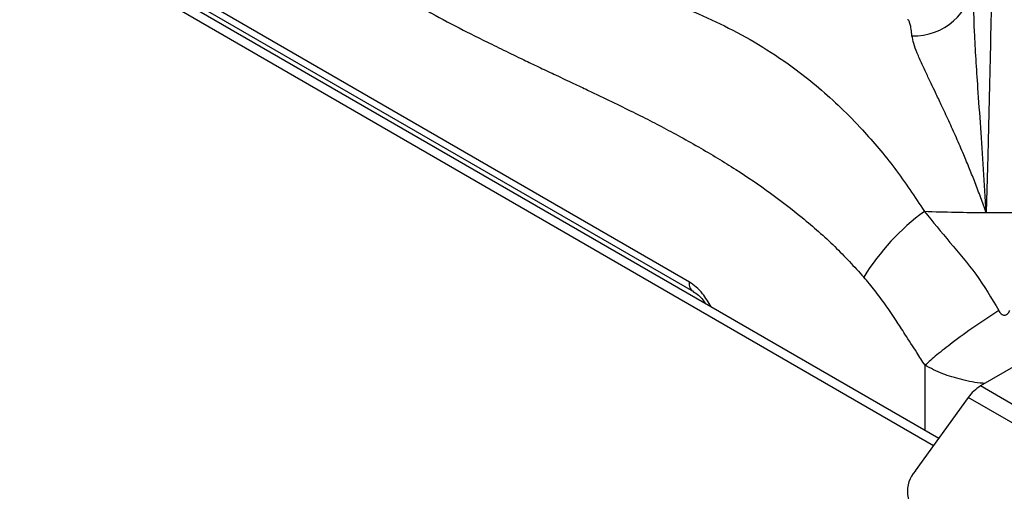
# Model space of a CAD drawing. Units: millimetres. Extents: x 5 to 415, y 5 to 292.
# Drawn here: x 335 to 346, y 222 to 227 of the extents above; entities that cross this region are included whole.
import ezdxf

# ---------------------------------------------------------------- set-up
doc = ezdxf.new("R2010")
doc.units = ezdxf.units.MM

msp = doc.modelspace()

# ---------------------------------------------------------------- linework, layer by layer
at = {"color": 8, "linetype": 'Continuous', "lineweight": 25}
for p, q in [((344.758, 222.164), (291.982, 252.631)), ((344.663, 222.332), (344.663, 223.058))]:
    msp.add_line(p, q, dxfattribs=at)
at = {"color": 7, "linetype": 'Continuous', "lineweight": 25}
for p, q in [((344.815, 222.244), (292.149, 252.647)), ((342.04, 223.983), (331.462, 230.09)), ((331.503, 229.986), (342.084, 223.878)), ((344.47, 226.901), (344.469, 226.901)), ((345.675, 223.057), (345.28, 222.828)), ((362.604, 212.827), (345.28, 222.828)), ((345.145, 222.701), (344.555, 221.884)), ((362.469, 212.7), (345.145, 222.701))]:
    msp.add_line(p, q, dxfattribs=at)
for centre, radius, start, end in [((344.545, 227.379), 0.656, 267.6858, 355.3625), ((346.203, 222.662), 2.614, 126.2685, 148.1929), ((345.546, 252.081), 27.325, 268.1351, 269.5771), ((345.546, 252.133), 27.377, 269.5774, 270.4226), ((345.515, 222.443), 0.451, 121.3926, 145.1485), ((344.806, 221.656), 0.339, 137.6062, 234.4503)]:
    msp.add_arc(centre, radius, start, end, dxfattribs=at)
for points, knots in [([(337.702, 227.897), (337.828, 227.808), (338.081, 227.629), (338.458, 227.386), (338.834, 227.159), (339.202, 226.953), (339.512, 226.791), (339.765, 226.664), (339.975, 226.561), (340.174, 226.465), (340.362, 226.376), (340.539, 226.292), (340.716, 226.209), (340.878, 226.133), (341.057, 226.048), (341.258, 225.95), (341.487, 225.837), (341.703, 225.727), (341.918, 225.612), (342.136, 225.491), (342.35, 225.365), (342.618, 225.198), (342.934, 224.985), (343.302, 224.701), (343.653, 224.395), (343.874, 224.156), (343.981, 224.04)], [0, 0, 0, 0, 0.060555, 0.121062, 0.17884, 0.238773, 0.294961, 0.325419, 0.358447, 0.394046, 0.419803, 0.447103, 0.47808, 0.503547, 0.523391, 0.56274, 0.598727, 0.631356, 0.664929, 0.70057, 0.734376, 0.766368, 0.82775, 0.884634, 0.944347, 1, 1, 1, 1]), ([(345.412, 227.796), (345.409, 227.615), (345.403, 227.251), (345.393, 226.674), (345.379, 226.068), (345.364, 225.434), (345.351, 224.983), (345.344, 224.757)], [0, 0, 0, 0, 0.199456, 0.399749, 0.59979, 0.799319, 1, 1, 1, 1]), ([(345.344, 224.757), (345.334, 224.918), (345.315, 225.244), (345.283, 225.705), (345.247, 226.223), (345.209, 226.777), (345.202, 227.143), (345.199, 227.326)], [0, 0, 0, 0, 0.164255, 0.330265, 0.496952, 0.749497, 1, 1, 1, 1]), ([(345.344, 224.757), (345.324, 224.812), (345.283, 224.925), (345.222, 225.087), (345.158, 225.246), (345.088, 225.414), (345.011, 225.593), (344.927, 225.779), (344.849, 225.945), (344.783, 226.083), (344.727, 226.201), (344.677, 226.306), (344.623, 226.42), (344.575, 226.531), (344.534, 226.638), (344.523, 226.695), (344.518, 226.723)], [0, 0, 0, 0, 0.061885, 0.125635, 0.186572, 0.251079, 0.331497, 0.415589, 0.501825, 0.571068, 0.626549, 0.693268, 0.752009, 0.837608, 0.920111, 1, 1, 1, 1]), ([(344.656, 224.77), (344.75, 224.655), (344.938, 224.424), (345.243, 224.076), (345.403, 223.804), (345.484, 223.667)], [0, 0, 0, 0, 0.328102, 0.658808, 1, 1, 1, 1]), ([(344.663, 223.058), (344.633, 223.105), (344.558, 223.22), (344.451, 223.388), (344.336, 223.566), (344.225, 223.729), (344.106, 223.892), (344.023, 223.991), (343.981, 224.04)], [0, 0, 0, 0, 0.139809, 0.341972, 0.492658, 0.667615, 0.833729, 1, 1, 1, 1]), ([(342.083, 223.879), (342.122, 223.853), (342.172, 223.818), (342.209, 223.758), (342.218, 223.743)], [0, 0, 0, 0, 0.765206, 1, 1, 1, 1]), ([(345.484, 223.667), (345.394, 223.608), (345.211, 223.489), (344.977, 223.318), (344.79, 223.171), (344.705, 223.095), (344.663, 223.058)], [0, 0, 0, 0, 0.276143, 0.560939, 0.783855, 1, 1, 1, 1]), ([(345.484, 223.667), (345.488, 223.659), (345.496, 223.645), (345.511, 223.629), (345.528, 223.618), (345.546, 223.615), (345.564, 223.619), (345.581, 223.629), (345.596, 223.645), (345.604, 223.659), (345.608, 223.667)], [0, 0, 0, 0, 0.153077, 0.284521, 0.39825, 0.501095, 0.603422, 0.716327, 0.847201, 1, 1, 1, 1])]:
    msp.add_open_spline(points, degree=3, knots=knots, dxfattribs=at)
at = {"color": 8, "linetype": 'Continuous', "lineweight": 25}
for points, knots in [([(339.758, 227.739), (339.961, 227.675), (340.399, 227.537), (341.046, 227.355), (341.617, 227.174), (342.093, 226.991), (342.48, 226.814), (342.859, 226.603), (343.193, 226.377), (343.482, 226.147), (343.728, 225.925), (344.012, 225.634), (344.329, 225.262), (344.548, 224.933), (344.656, 224.77)], [0, 0, 0, 0, 0.104365, 0.225581, 0.351189, 0.428583, 0.506538, 0.585311, 0.665123, 0.720072, 0.774987, 0.829901, 0.91561, 1, 1, 1, 1]), ([(344.518, 226.723), (344.515, 226.748), (344.509, 226.799), (344.498, 226.854), (344.487, 226.885), (344.478, 226.9), (344.472, 226.9), (344.47, 226.901)], [0, 0, 0, 0, 0.23638, 0.478768, 0.727162, 0.893468, 1, 1, 1, 1]), ([(342.281, 223.707), (342.251, 223.758), (342.204, 223.841), (342.117, 223.931), (342.066, 223.966), (342.04, 223.983)], [0, 0, 0, 0, 0.445323, 0.720266, 1, 1, 1, 1]), ([(342.084, 223.879), (342.083, 223.88), (342.074, 223.883), (342.061, 223.897), (342.048, 223.92), (342.04, 223.949), (342.04, 223.972), (342.04, 223.983)], [0, 0, 0, 0, 0.038185, 0.278633, 0.519093, 0.759543, 1, 1, 1, 1]), ([(345.329, 222.857), (345.322, 222.857), (345.233, 222.862), (345.071, 222.897), (344.85, 222.961), (344.726, 223.025), (344.663, 223.058)], [0, 0, 0, 0, 0.031001, 0.351704, 0.667159, 1, 1, 1, 1])]:
    msp.add_open_spline(points, degree=3, knots=knots, dxfattribs=at)

doc.saveas('drawing.dxf')
